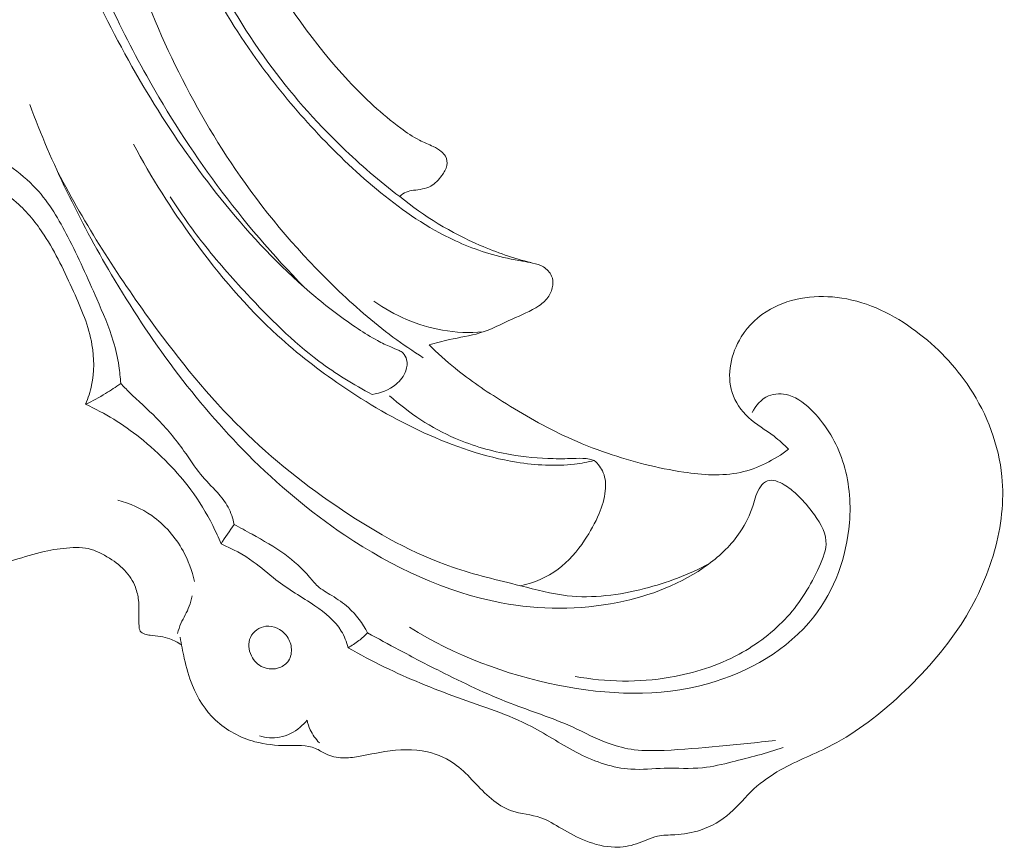
# Model space of a CAD drawing. Units: centimetres. Extents: x 789 to 1319, y -295 to 118.
# Drawn here: x 929 to 934, y -117 to -113 of the extents above; entities that cross this region are included whole.
import ezdxf

# ---------------------------------------------------------------- set-up
doc = ezdxf.new("R2010")
doc.units = ezdxf.units.CM
doc.header["$MEASUREMENT"] = 0
doc.layers.add('layer 1', color=7, linetype='Continuous')

msp = doc.modelspace()

# ---------------------------------------------------------------- linework, layer by layer
at = {"layer": 'layer 1', "color": 250, "lineweight": 20}
for points, knots in [([(933.51031, -100.92475), (933.41865, -100.97611), (933.32828, -101.03007), (933.2398, -101.08698), (933.2398, -101.08698), (933.03905, -101.21608), (932.84816, -101.36056), (932.66411, -101.5128), (932.66411, -101.5128), (932.42283, -101.71241), (932.19323, -101.92542), (931.97028, -102.14525), (931.97028, -102.14525), (931.70715, -102.4047), (931.45317, -102.67372), (931.21545, -102.95644), (931.21545, -102.95644), (930.80047, -103.44991), (930.4348, -103.985), (930.10276, -104.53927), (930.10276, -104.53927), (929.89276, -104.88964), (929.69627, -105.24757), (929.52359, -105.61667), (929.52359, -105.61667), (929.32758, -106.03577), (929.16223, -106.46912), (929.01312, -106.90816), (929.01312, -106.90816), (928.81141, -107.5024), (928.63936, -108.10698), (928.51991, -108.72156), (928.51991, -108.72156), (928.44639, -109.10021), (928.3928, -109.48261), (928.36355, -109.86869), (928.36355, -109.86869), (928.31751, -110.47656), (928.33173, -111.09331), (928.45319, -111.68858), (928.45319, -111.68858), (928.55059, -112.16574), (928.71685, -112.62916), (928.93474, -113.06575), (928.93474, -113.06575), (929.11212, -113.42143), (929.32373, -113.75929), (929.57709, -114.06388), (929.57709, -114.06388), (929.70974, -114.2234), (929.85394, -114.37387), (930.01291, -114.50666), (930.01291, -114.50666), (930.08207, -114.56438), (930.15402, -114.61887), (930.22904, -114.66853), (930.22904, -114.66853), (930.26158, -114.69008), (930.29456, -114.71072), (930.32888, -114.72919), (930.32888, -114.72919), (930.35083, -114.74106), (930.37321, -114.75202), (930.39616, -114.76148), (930.39616, -114.76148), (930.4103, -114.76736), (930.42455, -114.77264), (930.43847, -114.77939), (930.43847, -114.77939), (930.44588, -114.78299), (930.45325, -114.787), (930.4592, -114.79251), (930.4592, -114.79251), (930.46851, -114.80108), (930.47443, -114.8133), (930.47739, -114.82602), (930.47739, -114.82602), (930.48174, -114.8448), (930.47967, -114.86451), (930.47344, -114.88246), (930.47344, -114.88246), (930.46399, -114.90999), (930.44511, -114.9336), (930.42246, -114.95241), (930.42246, -114.95241), (930.38795, -114.9811), (930.34463, -114.99843), (930.30098, -115.0037)], [0, 0, 0, 0, 0.0434783, 0.0434783, 0.0434783, 0.0434783, 0.0869565, 0.0869565, 0.0869565, 0.0869565, 0.1304348, 0.1304348, 0.1304348, 0.1304348, 0.173913, 0.173913, 0.173913, 0.173913, 0.2173913, 0.2173913, 0.2173913, 0.2173913, 0.2608696, 0.2608696, 0.2608696, 0.2608696, 0.3043478, 0.3043478, 0.3043478, 0.3043478, 0.3478261, 0.3478261, 0.3478261, 0.3478261, 0.3913043, 0.3913043, 0.3913043, 0.3913043, 0.4347826, 0.4347826, 0.4347826, 0.4347826, 0.4782609, 0.4782609, 0.4782609, 0.4782609, 0.5217391, 0.5217391, 0.5217391, 0.5217391, 0.5652174, 0.5652174, 0.5652174, 0.5652174, 0.6086957, 0.6086957, 0.6086957, 0.6086957, 0.6521739, 0.6521739, 0.6521739, 0.6521739, 0.6956522, 0.6956522, 0.6956522, 0.6956522, 0.7391304, 0.7391304, 0.7391304, 0.7391304, 0.7826087, 0.7826087, 0.7826087, 0.7826087, 0.826087, 0.826087, 0.826087, 0.826087, 0.8695652, 0.8695652, 0.8695652, 0.8695652, 0.9130435, 0.9130435, 0.9130435, 0.9130435, 1, 1, 1, 1]), ([(931.5613, -102.99009), (931.14101, -103.49673), (930.75764, -104.03614), (930.42134, -104.60334), (930.42134, -104.60334), (929.94725, -105.40315), (929.56672, -106.25842), (929.27041, -107.14084), (929.27041, -107.14084), (929.06667, -107.74776), (928.90275, -108.36752), (928.80226, -108.99915), (928.80226, -108.99915), (928.69382, -109.68072), (928.65928, -110.37614), (928.7147, -111.06446), (928.7147, -111.06446), (928.75984, -111.62453), (928.86465, -112.17983), (929.04598, -112.71196), (929.04598, -112.71196), (929.18771, -113.12791), (929.37634, -113.52977), (929.62671, -113.88849), (929.62671, -113.88849), (929.7706, -114.09451), (929.93486, -114.28643), (930.11564, -114.4608), (930.11564, -114.4608), (930.20797, -114.54982), (930.30471, -114.63439), (930.40755, -114.71057), (930.40755, -114.71057), (930.45781, -114.74763), (930.50939, -114.78285), (930.5621, -114.81613)], [0, 0, 0, 0, 0.1, 0.1, 0.1, 0.1, 0.2, 0.2, 0.2, 0.2, 0.3, 0.3, 0.3, 0.3, 0.4, 0.4, 0.4, 0.4, 0.5, 0.5, 0.5, 0.5, 0.6, 0.6, 0.6, 0.6, 0.7, 0.7, 0.7, 0.7, 0.8, 0.8, 0.8, 0.8, 1, 1, 1, 1]), ([(931.16613, -103.21448), (930.85512, -103.59887), (930.567, -104.00294), (930.30635, -104.42381), (930.30635, -104.42381), (930.02057, -104.88516), (929.76788, -105.36688), (929.54543, -105.86225), (929.54543, -105.86225), (929.27758, -106.45886), (929.05363, -107.07514), (928.8763, -107.70464), (928.8763, -107.70464), (928.71648, -108.27216), (928.5944, -108.85037), (928.52127, -109.4355), (928.52127, -109.4355), (928.46538, -109.88253), (928.43797, -110.3336), (928.45357, -110.78344), (928.45357, -110.78344), (928.46501, -111.11208), (928.49928, -111.44012), (928.56197, -111.76312), (928.56197, -111.76312), (928.64139, -112.17165), (928.76613, -112.57213), (928.93572, -112.95115), (928.93572, -112.95115), (929.00068, -113.09647), (929.07232, -113.23872), (929.1499, -113.37762), (929.1499, -113.37762), (929.25813, -113.57108), (929.37803, -113.75808), (929.51, -113.93611), (929.51, -113.93611), (929.64628, -114.1198), (929.79546, -114.29397), (929.95513, -114.4571)], [0, 0, 0, 0, 0.0909091, 0.0909091, 0.0909091, 0.0909091, 0.1818182, 0.1818182, 0.1818182, 0.1818182, 0.2727273, 0.2727273, 0.2727273, 0.2727273, 0.3636364, 0.3636364, 0.3636364, 0.3636364, 0.4545455, 0.4545455, 0.4545455, 0.4545455, 0.5454545, 0.5454545, 0.5454545, 0.5454545, 0.6363636, 0.6363636, 0.6363636, 0.6363636, 0.7272727, 0.7272727, 0.7272727, 0.7272727, 0.8181818, 0.8181818, 0.8181818, 0.8181818, 1, 1, 1, 1]), ([(929.08386, -108.67083), (929.05546, -108.90984), (929.03503, -109.14948), (929.0165, -109.38948), (929.0165, -109.38948), (928.99443, -109.67329), (928.97499, -109.95776), (928.98293, -110.24202), (928.98293, -110.24202), (928.99095, -110.52951), (929.0272, -110.8168), (929.08783, -111.09787), (929.08783, -111.09787), (929.14006, -111.33946), (929.21022, -111.57639), (929.29038, -111.8102), (929.29038, -111.8102), (929.36516, -112.02805), (929.44859, -112.24324), (929.54912, -112.44973), (929.54912, -112.44973), (929.60334, -112.56099), (929.66252, -112.66983), (929.72543, -112.77664), (929.72543, -112.77664), (929.85692, -112.99971), (930.00479, -113.21457), (930.18115, -113.40318), (930.18115, -113.40318), (930.26292, -113.49074), (930.35083, -113.57269), (930.44733, -113.64438), (930.44733, -113.64438), (930.47784, -113.66709), (930.50927, -113.68876), (930.54314, -113.70557), (930.54314, -113.70557), (930.56608, -113.71706), (930.59017, -113.7263), (930.61324, -113.73773), (930.61324, -113.73773), (930.62778, -113.74482), (930.64197, -113.75285), (930.65454, -113.76327), (930.65454, -113.76327), (930.66285, -113.77019), (930.67052, -113.77826), (930.67571, -113.78786), (930.67571, -113.78786), (930.68338, -113.802), (930.68577, -113.81942), (930.68291, -113.83521), (930.68291, -113.83521), (930.67945, -113.85376), (930.66889, -113.86989), (930.65723, -113.88552), (930.65723, -113.88552), (930.64098, -113.90722), (930.6228, -113.92779), (930.60025, -113.94002), (930.60025, -113.94002), (930.57435, -113.95409), (930.54273, -113.9571), (930.51231, -113.9615), (930.51231, -113.9615), (930.49969, -113.96333), (930.48722, -113.96533), (930.47573, -113.97013), (930.47573, -113.97013), (930.46322, -113.97542), (930.45173, -113.98396), (930.44218, -113.99364)], [0, 0, 0, 0, 0.0526316, 0.0526316, 0.0526316, 0.0526316, 0.1052632, 0.1052632, 0.1052632, 0.1052632, 0.1578947, 0.1578947, 0.1578947, 0.1578947, 0.2105263, 0.2105263, 0.2105263, 0.2105263, 0.2631579, 0.2631579, 0.2631579, 0.2631579, 0.3157895, 0.3157895, 0.3157895, 0.3157895, 0.3684211, 0.3684211, 0.3684211, 0.3684211, 0.4210526, 0.4210526, 0.4210526, 0.4210526, 0.4736842, 0.4736842, 0.4736842, 0.4736842, 0.5263158, 0.5263158, 0.5263158, 0.5263158, 0.5789474, 0.5789474, 0.5789474, 0.5789474, 0.6315789, 0.6315789, 0.6315789, 0.6315789, 0.6842105, 0.6842105, 0.6842105, 0.6842105, 0.7368421, 0.7368421, 0.7368421, 0.7368421, 0.7894737, 0.7894737, 0.7894737, 0.7894737, 0.8421053, 0.8421053, 0.8421053, 0.8421053, 0.8947368, 0.8947368, 0.8947368, 0.8947368, 1, 1, 1, 1]), ([(930.44218, -113.99364), (930.33941, -113.91526), (930.24117, -113.83098), (930.14795, -113.7412), (930.14795, -113.7412), (930.00959, -113.60804), (929.88239, -113.46291), (929.76919, -113.30761), (929.76919, -113.30761), (929.64395, -113.13559), (929.53602, -112.9511), (929.44173, -112.76004), (929.44173, -112.76004), (929.32985, -112.53325), (929.23707, -112.29722), (929.16088, -112.05613), (929.16088, -112.05613), (929.1149, -111.91081), (929.07484, -111.76362), (929.04141, -111.61495)], [0, 0, 0, 0, 0.1666667, 0.1666667, 0.1666667, 0.1666667, 0.3333333, 0.3333333, 0.3333333, 0.3333333, 0.5, 0.5, 0.5, 0.5, 0.6666667, 0.6666667, 0.6666667, 0.6666667, 1, 1, 1, 1]), ([(929.03876, -111.74557), (929.07642, -111.91276), (929.12349, -112.0779), (929.17906, -112.24021), (929.17906, -112.24021), (929.24952, -112.4458), (929.33362, -112.64684), (929.43359, -112.83957), (929.43359, -112.83957), (929.51435, -112.99522), (929.6054, -113.14552), (929.70726, -113.28797), (929.70726, -113.28797), (929.78876, -113.40188), (929.87727, -113.51071), (929.971, -113.61464), (929.971, -113.61464), (930.06836, -113.72259), (930.17134, -113.82516), (930.28134, -113.9203), (930.28134, -113.9203), (930.39392, -114.01767), (930.51379, -114.10719), (930.64456, -114.17793), (930.64456, -114.17793), (930.73057, -114.2244), (930.82122, -114.26268), (930.91513, -114.28926), (930.91513, -114.28926), (930.96591, -114.3036), (931.01776, -114.31449), (931.06983, -114.32333), (931.06983, -114.32333), (931.08679, -114.3262), (931.10391, -114.32892), (931.12088, -114.33264), (931.12088, -114.33264), (931.13991, -114.33681), (931.15874, -114.3424), (931.17578, -114.35255), (931.17578, -114.35255), (931.19393, -114.36344), (931.21, -114.37963), (931.21797, -114.39901), (931.21797, -114.39901), (931.22385, -114.41334), (931.22538, -114.42937), (931.22385, -114.44501), (931.22385, -114.44501), (931.22185, -114.46539), (931.21468, -114.48502), (931.20362, -114.50193), (931.20362, -114.50193), (931.19073, -114.52147), (931.17243, -114.53719), (931.15306, -114.5506), (931.15306, -114.5506), (931.11077, -114.57983), (931.06303, -114.59787), (931.01643, -114.61888), (931.01643, -114.61888), (930.96173, -114.64362), (930.90851, -114.67242), (930.8518, -114.68991), (930.8518, -114.68991), (930.80119, -114.70561), (930.74785, -114.71229), (930.69574, -114.7237), (930.69574, -114.7237), (930.66068, -114.7314), (930.62612, -114.74121), (930.5916, -114.75092)], [0, 0, 0, 0, 0.0526316, 0.0526316, 0.0526316, 0.0526316, 0.1052632, 0.1052632, 0.1052632, 0.1052632, 0.1578947, 0.1578947, 0.1578947, 0.1578947, 0.2105263, 0.2105263, 0.2105263, 0.2105263, 0.2631579, 0.2631579, 0.2631579, 0.2631579, 0.3157895, 0.3157895, 0.3157895, 0.3157895, 0.3684211, 0.3684211, 0.3684211, 0.3684211, 0.4210526, 0.4210526, 0.4210526, 0.4210526, 0.4736842, 0.4736842, 0.4736842, 0.4736842, 0.5263158, 0.5263158, 0.5263158, 0.5263158, 0.5789474, 0.5789474, 0.5789474, 0.5789474, 0.6315789, 0.6315789, 0.6315789, 0.6315789, 0.6842105, 0.6842105, 0.6842105, 0.6842105, 0.7368421, 0.7368421, 0.7368421, 0.7368421, 0.7894737, 0.7894737, 0.7894737, 0.7894737, 0.8421053, 0.8421053, 0.8421053, 0.8421053, 0.8947368, 0.8947368, 0.8947368, 0.8947368, 1, 1, 1, 1]), ([(931.33803, -116.44334), (931.49666, -116.47343), (931.66214, -116.47523), (931.82256, -116.44807), (931.82256, -116.44807), (931.94554, -116.4273), (932.06553, -116.38953), (932.17546, -116.33001), (932.17546, -116.33001), (932.26724, -116.28031), (932.35206, -116.21543), (932.42132, -116.13903), (932.42132, -116.13903), (932.48844, -116.06494), (932.54089, -115.98007), (932.58419, -115.88478), (932.58419, -115.88478), (932.60404, -115.84127), (932.62191, -115.79563), (932.61916, -115.75153), (932.61916, -115.75153), (932.6159, -115.69817), (932.58224, -115.6471), (932.54721, -115.60149), (932.54721, -115.60149), (932.52239, -115.56915), (932.49695, -115.53968), (932.46902, -115.51344), (932.46902, -115.51344), (932.45012, -115.49567), (932.43022, -115.47944), (932.40589, -115.4651), (932.40589, -115.4651), (932.37892, -115.44924), (932.34649, -115.43573), (932.32003, -115.44555), (932.32003, -115.44555), (932.30603, -115.45082), (932.29372, -115.46246), (932.28415, -115.47534), (932.28415, -115.47534), (932.26363, -115.50336), (932.25655, -115.53689), (932.24646, -115.5693), (932.24646, -115.5693), (932.23134, -115.61787), (932.20925, -115.66397), (932.18113, -115.70591), (932.18113, -115.70591), (932.13793, -115.77042), (932.08046, -115.82506), (932.01755, -115.87139), (932.01755, -115.87139), (931.88203, -115.97123), (931.72144, -116.03277), (931.5563, -116.06576), (931.5563, -116.06576), (931.35959, -116.10507), (931.15653, -116.10395), (930.9609, -116.06752), (930.9609, -116.06752), (930.67452, -116.0141), (930.40418, -115.88515), (930.16129, -115.72212), (930.16129, -115.72212), (929.98245, -115.60211), (929.81854, -115.46364), (929.6676, -115.31206), (929.6676, -115.31206), (929.39631, -115.03975), (929.16672, -114.7251), (928.97022, -114.39252), (928.97022, -114.39252), (928.80614, -114.11492), (928.66516, -113.82477), (928.5521, -113.52375)], [0, 0, 0, 0, 0.05, 0.05, 0.05, 0.05, 0.1, 0.1, 0.1, 0.1, 0.15, 0.15, 0.15, 0.15, 0.2, 0.2, 0.2, 0.2, 0.25, 0.25, 0.25, 0.25, 0.3, 0.3, 0.3, 0.3, 0.35, 0.35, 0.35, 0.35, 0.4, 0.4, 0.4, 0.4, 0.45, 0.45, 0.45, 0.45, 0.5, 0.5, 0.5, 0.5, 0.55, 0.55, 0.55, 0.55, 0.6, 0.6, 0.6, 0.6, 0.65, 0.65, 0.65, 0.65, 0.7, 0.7, 0.7, 0.7, 0.75, 0.75, 0.75, 0.75, 0.8, 0.8, 0.8, 0.8, 0.85, 0.85, 0.85, 0.85, 0.9, 0.9, 0.9, 0.9, 1, 1, 1, 1]), ([(931.43581, -115.34149), (931.40255, -115.34921), (931.36891, -115.35541), (931.33498, -115.35948), (931.33498, -115.35948), (931.23689, -115.37123), (931.137, -115.36537), (931.03919, -115.3496), (931.03919, -115.3496), (930.87478, -115.32303), (930.71639, -115.2684), (930.56558, -115.19909), (930.56558, -115.19909), (930.41738, -115.13107), (930.27658, -115.04883), (930.14198, -114.95706), (930.14198, -114.95706), (930.02867, -114.87978), (929.91979, -114.79572), (929.81859, -114.7033), (929.81859, -114.7033), (929.65947, -114.55797), (929.51932, -114.39194), (929.39177, -114.21725), (929.39177, -114.21725), (929.27726, -114.06029), (929.1728, -113.89639), (929.08187, -113.72503)], [0, 0, 0, 0, 0.125, 0.125, 0.125, 0.125, 0.25, 0.25, 0.25, 0.25, 0.375, 0.375, 0.375, 0.375, 0.5, 0.5, 0.5, 0.5, 0.625, 0.625, 0.625, 0.625, 0.75, 0.75, 0.75, 0.75, 1, 1, 1, 1]), ([(928.45017, -113.83716), (928.49916, -113.8713), (928.54559, -113.91005), (928.58593, -113.954), (928.58593, -113.954), (928.65221, -114.02611), (928.70236, -114.11209), (928.74765, -114.19968), (928.74765, -114.19968), (928.80133, -114.3035), (928.84804, -114.40942), (928.89482, -114.51601), (928.89482, -114.51601), (928.92592, -114.58694), (928.95701, -114.65817), (928.9792, -114.73241), (928.9792, -114.73241), (928.99154, -114.77366), (929.00106, -114.8159), (929.00765, -114.85855), (929.00765, -114.85855), (929.01215, -114.88815), (929.01527, -114.918), (929.01688, -114.94792)], [0, 0, 0, 0, 0.1428571, 0.1428571, 0.1428571, 0.1428571, 0.2857143, 0.2857143, 0.2857143, 0.2857143, 0.4285714, 0.4285714, 0.4285714, 0.4285714, 0.5714286, 0.5714286, 0.5714286, 0.5714286, 0.7142857, 0.7142857, 0.7142857, 0.7142857, 1, 1, 1, 1]), ([(932.02047, -115.86927), (931.91705, -115.92448), (931.80675, -115.96573), (931.69231, -115.99511), (931.69231, -115.99511), (931.56304, -116.02826), (931.42839, -116.04631), (931.29779, -116.03152), (931.29779, -116.03152), (931.21731, -116.0225), (931.13845, -116.00106), (931.05932, -115.98092), (931.05932, -115.98092), (930.94235, -115.95123), (930.82489, -115.92457), (930.71157, -115.88589), (930.71157, -115.88589), (930.51268, -115.81796), (930.32629, -115.71286), (930.14978, -115.59489), (930.14978, -115.59489), (929.9655, -115.4717), (929.79197, -115.33446), (929.63501, -115.18012), (929.63501, -115.18012), (929.46662, -115.01462), (929.31739, -114.82933), (929.17762, -114.63753), (929.17762, -114.63753), (928.99917, -114.39268), (928.83629, -114.13718), (928.69612, -113.8693)], [0, 0, 0, 0, 0.1111111, 0.1111111, 0.1111111, 0.1111111, 0.2222222, 0.2222222, 0.2222222, 0.2222222, 0.3333333, 0.3333333, 0.3333333, 0.3333333, 0.4444444, 0.4444444, 0.4444444, 0.4444444, 0.5555556, 0.5555556, 0.5555556, 0.5555556, 0.6666667, 0.6666667, 0.6666667, 0.6666667, 0.7777778, 0.7777778, 0.7777778, 0.7777778, 1, 1, 1, 1]), ([(928.83771, -115.05387), (928.851, -115.02232), (928.86141, -114.9896), (928.86841, -114.95604), (928.86841, -114.95604), (928.88231, -114.88857), (928.88196, -114.81785), (928.87041, -114.75001), (928.87041, -114.75001), (928.85418, -114.65537), (928.81589, -114.56643), (928.77633, -114.47862), (928.77633, -114.47862), (928.73159, -114.37918), (928.68518, -114.28137), (928.62595, -114.19053), (928.62595, -114.19053), (928.58605, -114.12926), (928.5403, -114.07114), (928.48471, -114.02314), (928.48471, -114.02314), (928.44468, -113.98869), (928.39952, -113.95948), (928.34999, -113.94177), (928.34999, -113.94177), (928.31324, -113.92869), (928.27423, -113.92202), (928.23537, -113.92042)], [0, 0, 0, 0, 0.125, 0.125, 0.125, 0.125, 0.25, 0.25, 0.25, 0.25, 0.375, 0.375, 0.375, 0.375, 0.5, 0.5, 0.5, 0.5, 0.625, 0.625, 0.625, 0.625, 0.75, 0.75, 0.75, 0.75, 1, 1, 1, 1]), ([(930.30098, -115.0037), (930.20663, -114.95381), (930.11499, -114.89779), (930.02949, -114.8338), (930.02949, -114.8338), (929.89521, -114.7334), (929.77609, -114.61365), (929.66164, -114.49052), (929.66164, -114.49052), (929.58394, -114.40693), (929.50832, -114.32175), (929.43807, -114.23216), (929.43807, -114.23216), (929.37838, -114.15609), (929.32247, -114.07672), (929.26982, -113.99547)], [0, 0, 0, 0, 0.2, 0.2, 0.2, 0.2, 0.4, 0.4, 0.4, 0.4, 0.6, 0.6, 0.6, 0.6, 1, 1, 1, 1]), ([(931.11268, -114.33088), (931.02379, -114.3083), (930.93658, -114.27887), (930.85217, -114.24247), (930.85217, -114.24247), (930.70505, -114.17901), (930.56649, -114.09419), (930.44218, -113.99364)], [0, 0, 0, 0, 0.3333333, 0.3333333, 0.3333333, 0.3333333, 1, 1, 1, 1]), ([(932.4282, -115.28397), (932.40422, -115.2609), (932.38011, -115.23789), (932.3539, -115.21741), (932.3539, -115.21741), (932.31108, -115.18416), (932.26287, -115.15799), (932.22274, -115.12094), (932.22274, -115.12094), (932.18551, -115.08645), (932.15516, -115.04258), (932.13965, -114.99407), (932.13965, -114.99407), (932.11037, -114.90239), (932.13397, -114.79436), (932.18602, -114.7103), (932.18602, -114.7103), (932.22329, -114.64999), (932.27515, -114.60213), (932.33493, -114.56829), (932.33493, -114.56829), (932.44255, -114.50749), (932.57597, -114.49251), (932.69984, -114.51163), (932.69984, -114.51163), (932.83863, -114.53309), (932.96557, -114.59718), (933.07727, -114.67994), (933.07727, -114.67994), (933.18574, -114.76022), (933.27989, -114.85813), (933.35392, -114.97119), (933.35392, -114.97119), (933.44236, -115.10612), (933.50207, -115.26272), (933.51756, -115.42298), (933.51756, -115.42298), (933.52985, -115.54985), (933.51441, -115.67903), (933.47996, -115.80224), (933.47996, -115.80224), (933.4428, -115.93564), (933.38347, -116.0621), (933.30884, -116.17778), (933.30884, -116.17778), (933.2234, -116.30993), (933.11787, -116.42813), (933.00207, -116.53602), (933.00207, -116.53602), (932.89526, -116.63551), (932.77958, -116.72638), (932.65148, -116.79324), (932.65148, -116.79324), (932.56487, -116.83847), (932.47261, -116.87275), (932.38701, -116.92102), (932.38701, -116.92102), (932.33833, -116.94852), (932.29184, -116.98046), (932.25109, -117.01847), (932.25109, -117.01847), (932.20884, -117.05795), (932.17268, -117.10374), (932.12884, -117.14178), (932.12884, -117.14178), (932.08506, -117.17963), (932.03373, -117.20967), (931.97905, -117.22801), (931.97905, -117.22801), (931.93634, -117.24226), (931.89174, -117.24952), (931.84654, -117.25208), (931.84654, -117.25208), (931.81671, -117.25372), (931.78663, -117.25345), (931.75807, -117.25972), (931.75807, -117.25972), (931.72155, -117.26762), (931.6875, -117.28615), (931.6514, -117.29837), (931.6514, -117.29837), (931.61557, -117.31047), (931.57782, -117.31622), (931.54032, -117.31554), (931.54032, -117.31554), (931.48947, -117.31462), (931.43911, -117.30173), (931.39186, -117.28305), (931.39186, -117.28305), (931.3487, -117.26599), (931.30807, -117.24411), (931.26804, -117.22032), (931.26804, -117.22032), (931.23359, -117.19988), (931.19958, -117.178), (931.16226, -117.16503), (931.16226, -117.16503), (931.11415, -117.14838), (931.06052, -117.14632), (931.01279, -117.12981), (931.01279, -117.12981), (930.93774, -117.10382), (930.87758, -117.04197), (930.82112, -116.98223), (930.82112, -116.98223), (930.79257, -116.95192), (930.76495, -116.92228), (930.73257, -116.8977), (930.73257, -116.8977), (930.68924, -116.86469), (930.63732, -116.84076), (930.58362, -116.82855), (930.58362, -116.82855), (930.51243, -116.8123), (930.43787, -116.81636), (930.36587, -116.82764), (930.36587, -116.82764), (930.32083, -116.83463), (930.27678, -116.84444), (930.23201, -116.85217), (930.23201, -116.85217), (930.20503, -116.85678), (930.17769, -116.86062), (930.15036, -116.85956), (930.15036, -116.85956), (930.12078, -116.85852), (930.0911, -116.85169), (930.06422, -116.83874), (930.06422, -116.83874), (930.04628, -116.83018), (930.02967, -116.8189), (930.01179, -116.81132), (930.01179, -116.81132), (929.96722, -116.79257), (929.91532, -116.7968), (929.86502, -116.79672), (929.86502, -116.79672), (929.80918, -116.79661), (929.75522, -116.79113), (929.7026, -116.77686), (929.7026, -116.77686), (929.62866, -116.75682), (929.55718, -116.71946), (929.50097, -116.66654), (929.50097, -116.66654), (929.44898, -116.61774), (929.40994, -116.5556), (929.3832, -116.4896), (929.3832, -116.4896), (929.36503, -116.4448), (929.35258, -116.39839), (929.34179, -116.35152), (929.34179, -116.35152), (929.33358, -116.31584), (929.32632, -116.27988), (929.32093, -116.24376)], [0, 0, 0, 0, 0.025, 0.025, 0.025, 0.025, 0.05, 0.05, 0.05, 0.05, 0.075, 0.075, 0.075, 0.075, 0.1, 0.1, 0.1, 0.1, 0.125, 0.125, 0.125, 0.125, 0.15, 0.15, 0.15, 0.15, 0.175, 0.175, 0.175, 0.175, 0.2, 0.2, 0.2, 0.2, 0.225, 0.225, 0.225, 0.225, 0.25, 0.25, 0.25, 0.25, 0.275, 0.275, 0.275, 0.275, 0.3, 0.3, 0.3, 0.3, 0.325, 0.325, 0.325, 0.325, 0.35, 0.35, 0.35, 0.35, 0.375, 0.375, 0.375, 0.375, 0.4, 0.4, 0.4, 0.4, 0.425, 0.425, 0.425, 0.425, 0.45, 0.45, 0.45, 0.45, 0.475, 0.475, 0.475, 0.475, 0.5, 0.5, 0.5, 0.5, 0.525, 0.525, 0.525, 0.525, 0.55, 0.55, 0.55, 0.55, 0.575, 0.575, 0.575, 0.575, 0.6, 0.6, 0.6, 0.6, 0.625, 0.625, 0.625, 0.625, 0.65, 0.65, 0.65, 0.65, 0.675, 0.675, 0.675, 0.675, 0.7, 0.7, 0.7, 0.7, 0.725, 0.725, 0.725, 0.725, 0.75, 0.75, 0.75, 0.75, 0.775, 0.775, 0.775, 0.775, 0.8, 0.8, 0.8, 0.8, 0.825, 0.825, 0.825, 0.825, 0.85, 0.85, 0.85, 0.85, 0.875, 0.875, 0.875, 0.875, 0.9, 0.9, 0.9, 0.9, 0.925, 0.925, 0.925, 0.925, 0.95, 0.95, 0.95, 0.95, 1, 1, 1, 1]), ([(930.86779, -114.68475), (930.79864, -114.69005), (930.72873, -114.68762), (930.66009, -114.67573), (930.66009, -114.67573), (930.53472, -114.65402), (930.41387, -114.60083), (930.31035, -114.52792)], [0, 0, 0, 0, 0.3333333, 0.3333333, 0.3333333, 0.3333333, 1, 1, 1, 1]), ([(930.5916, -114.75092), (930.63417, -114.7926), (930.6784, -114.83267), (930.72475, -114.87021), (930.72475, -114.87021), (930.80145, -114.93232), (930.88367, -114.98731), (930.96742, -115.03988), (930.96742, -115.03988), (931.07454, -115.10708), (931.18415, -115.17019), (931.29888, -115.22261), (931.29888, -115.22261), (931.36546, -115.25304), (931.4338, -115.27985), (931.50303, -115.30368), (931.50303, -115.30368), (931.62942, -115.3471), (931.75858, -115.38045), (931.89226, -115.40043), (931.89226, -115.40043), (931.9888, -115.41476), (932.08768, -115.42218), (932.18204, -115.40179), (932.18204, -115.40179), (932.27067, -115.38248), (932.35536, -115.33867), (932.4282, -115.28397)], [0, 0, 0, 0, 0.125, 0.125, 0.125, 0.125, 0.25, 0.25, 0.25, 0.25, 0.375, 0.375, 0.375, 0.375, 0.5, 0.5, 0.5, 0.5, 0.625, 0.625, 0.625, 0.625, 0.75, 0.75, 0.75, 0.75, 1, 1, 1, 1]), ([(928.83771, -115.05387), (928.87275, -115.03731), (928.90683, -115.01901), (928.93995, -114.99897), (928.93995, -114.99897), (928.96623, -114.98301), (928.99195, -114.96598), (929.01688, -114.94792)], [0, 0, 0, 0, 0.3333333, 0.3333333, 0.3333333, 0.3333333, 1, 1, 1, 1]), ([(929.01688, -114.94792), (929.03142, -114.96279), (929.04589, -114.97754), (929.06066, -114.99208), (929.06066, -114.99208), (929.10611, -115.03664), (929.15415, -115.07854), (929.19894, -115.12372), (929.19894, -115.12372), (929.25063, -115.17592), (929.29789, -115.23257), (929.34029, -115.29286), (929.34029, -115.29286), (929.36834, -115.33257), (929.39418, -115.37393), (929.42493, -115.41124), (929.42493, -115.41124), (929.45183, -115.4437), (929.48231, -115.47312), (929.51069, -115.50475), (929.51069, -115.50475), (929.53128, -115.52774), (929.5507, -115.55189), (929.56522, -115.57892), (929.56522, -115.57892), (929.5801, -115.6064), (929.58991, -115.63691), (929.5957, -115.66763)], [0, 0, 0, 0, 0.125, 0.125, 0.125, 0.125, 0.25, 0.25, 0.25, 0.25, 0.375, 0.375, 0.375, 0.375, 0.5, 0.5, 0.5, 0.5, 0.625, 0.625, 0.625, 0.625, 0.75, 0.75, 0.75, 0.75, 1, 1, 1, 1]), ([(930.49247, -116.19289), (930.72299, -116.33578), (930.98142, -116.4344), (931.25035, -116.48828), (931.25035, -116.48828), (931.50291, -116.53887), (931.76465, -116.55), (932.01458, -116.48071), (932.01458, -116.48071), (932.22352, -116.42279), (932.4241, -116.30856), (932.55658, -116.13892), (932.55658, -116.13892), (932.66263, -116.00321), (932.72499, -115.83201), (932.73895, -115.65877), (932.73895, -115.65877), (932.74747, -115.55144), (932.7375, -115.44335), (932.70399, -115.34295), (932.70399, -115.34295), (932.67323, -115.2504), (932.62253, -115.16444), (932.55401, -115.09234), (932.55401, -115.09234), (932.51839, -115.05494), (932.47799, -115.0212), (932.42871, -115.00742), (932.42871, -115.00742), (932.39488, -114.99798), (932.35685, -114.99786), (932.32485, -115.01171), (932.32485, -115.01171), (932.28851, -115.02746), (932.25981, -115.06119), (932.24206, -115.09642)], [0, 0, 0, 0, 0.1, 0.1, 0.1, 0.1, 0.2, 0.2, 0.2, 0.2, 0.3, 0.3, 0.3, 0.3, 0.4, 0.4, 0.4, 0.4, 0.5, 0.5, 0.5, 0.5, 0.6, 0.6, 0.6, 0.6, 0.7, 0.7, 0.7, 0.7, 0.8, 0.8, 0.8, 0.8, 1, 1, 1, 1]), ([(929.52946, -115.76669), (929.51661, -115.73516), (929.50248, -115.70422), (929.48732, -115.67376), (929.48732, -115.67376), (929.45511, -115.60957), (929.41776, -115.54775), (929.37486, -115.49026), (929.37486, -115.49026), (929.34011, -115.44358), (929.30157, -115.39966), (929.2611, -115.35779), (929.2611, -115.35779), (929.21509, -115.31014), (929.16649, -115.26515), (929.11466, -115.22398), (929.11466, -115.22398), (929.02969, -115.15656), (928.93596, -115.09955), (928.83771, -115.05387)], [0, 0, 0, 0, 0.1666667, 0.1666667, 0.1666667, 0.1666667, 0.3333333, 0.3333333, 0.3333333, 0.3333333, 0.5, 0.5, 0.5, 0.5, 0.6666667, 0.6666667, 0.6666667, 0.6666667, 1, 1, 1, 1]), ([(931.43581, -115.34149), (931.42759, -115.33834), (931.4192, -115.33565), (931.41063, -115.33376), (931.41063, -115.33376), (931.3887, -115.32904), (931.36593, -115.32978), (931.34328, -115.33045), (931.34328, -115.33045), (931.30391, -115.33165), (931.26513, -115.33243), (931.22617, -115.33164), (931.22617, -115.33164), (931.15278, -115.33026), (931.07907, -115.32343), (931.00637, -115.31068), (931.00637, -115.31068), (930.91042, -115.2939), (930.81633, -115.26693), (930.72686, -115.22835), (930.72686, -115.22835), (930.60377, -115.17517), (930.48951, -115.09988), (930.39014, -115.01029)], [0, 0, 0, 0, 0.1428571, 0.1428571, 0.1428571, 0.1428571, 0.2857143, 0.2857143, 0.2857143, 0.2857143, 0.4285714, 0.4285714, 0.4285714, 0.4285714, 0.5714286, 0.5714286, 0.5714286, 0.5714286, 0.7142857, 0.7142857, 0.7142857, 0.7142857, 1, 1, 1, 1]), ([(931.05932, -115.98092), (931.12749, -115.96586), (931.19501, -115.9382), (931.25119, -115.89652), (931.25119, -115.89652), (931.30484, -115.85678), (931.34821, -115.80417), (931.3859, -115.7485), (931.3859, -115.7485), (931.41505, -115.70523), (931.44071, -115.66014), (931.46055, -115.61235), (931.46055, -115.61235), (931.47596, -115.57508), (931.48781, -115.53618), (931.49182, -115.49543), (931.49182, -115.49543), (931.49484, -115.46424), (931.49338, -115.43192), (931.48173, -115.4035), (931.48173, -115.4035), (931.47192, -115.3796), (931.45512, -115.35845), (931.43581, -115.34149)], [0, 0, 0, 0, 0.1428571, 0.1428571, 0.1428571, 0.1428571, 0.2857143, 0.2857143, 0.2857143, 0.2857143, 0.4285714, 0.4285714, 0.4285714, 0.4285714, 0.5714286, 0.5714286, 0.5714286, 0.5714286, 0.7142857, 0.7142857, 0.7142857, 0.7142857, 1, 1, 1, 1]), ([(929.39359, -115.95811), (929.38158, -115.90418), (929.36212, -115.85165), (929.33529, -115.80289), (929.33529, -115.80289), (929.29622, -115.73189), (929.24154, -115.66877), (929.17517, -115.62253), (929.17517, -115.62253), (929.12282, -115.58596), (929.06312, -115.56), (929.00156, -115.54424)], [0, 0, 0, 0, 0.25, 0.25, 0.25, 0.25, 0.5, 0.5, 0.5, 0.5, 1, 1, 1, 1]), ([(928.18876, -115.65816), (928.20819, -115.69927), (928.23282, -115.73783), (928.25879, -115.77539), (928.25879, -115.77539), (928.27126, -115.79355), (928.28411, -115.81154), (928.30051, -115.82657), (928.30051, -115.82657), (928.31651, -115.84124), (928.33586, -115.85321), (928.35616, -115.85913), (928.35616, -115.85913), (928.39919, -115.87166), (928.44669, -115.85716), (928.49192, -115.84331), (928.49192, -115.84331), (928.54421, -115.82738), (928.59343, -115.81224), (928.64449, -115.80194), (928.64449, -115.80194), (928.68657, -115.79343), (928.7299, -115.78815), (928.77354, -115.78608), (928.77354, -115.78608), (928.79493, -115.78505), (928.81645, -115.78481), (928.83719, -115.78812), (928.83719, -115.78812), (928.87591, -115.79415), (928.91239, -115.81225), (928.94684, -115.83269), (928.94684, -115.83269), (928.97973, -115.85213), (929.01079, -115.87366), (929.03668, -115.90106), (929.03668, -115.90106), (929.06038, -115.92605), (929.07967, -115.95602), (929.0922, -115.98839), (929.0922, -115.98839), (929.10042, -116.00967), (929.10572, -116.03222), (929.10807, -116.05495), (929.10807, -116.05495), (929.11117, -116.08372), (929.1095, -116.11296), (929.10948, -116.14153), (929.10948, -116.14153), (929.10935, -116.15598), (929.10973, -116.1702), (929.11062, -116.18536), (929.11062, -116.18536), (929.11116, -116.19484), (929.11201, -116.20464), (929.11683, -116.21208), (929.11683, -116.21208), (929.12176, -116.21977), (929.13096, -116.22488), (929.14025, -116.22801), (929.14025, -116.22801), (929.14898, -116.23092), (929.15783, -116.23207), (929.16672, -116.23312), (929.16672, -116.23312), (929.18403, -116.23505), (929.2016, -116.23655), (929.21891, -116.23934), (929.21891, -116.23934), (929.23562, -116.24201), (929.25207, -116.24597), (929.26799, -116.25166), (929.26799, -116.25166), (929.28916, -116.25929), (929.30924, -116.27014), (929.32757, -116.28312)], [0, 0, 0, 0, 0.05, 0.05, 0.05, 0.05, 0.1, 0.1, 0.1, 0.1, 0.15, 0.15, 0.15, 0.15, 0.2, 0.2, 0.2, 0.2, 0.25, 0.25, 0.25, 0.25, 0.3, 0.3, 0.3, 0.3, 0.35, 0.35, 0.35, 0.35, 0.4, 0.4, 0.4, 0.4, 0.45, 0.45, 0.45, 0.45, 0.5, 0.5, 0.5, 0.5, 0.55, 0.55, 0.55, 0.55, 0.6, 0.6, 0.6, 0.6, 0.65, 0.65, 0.65, 0.65, 0.7, 0.7, 0.7, 0.7, 0.75, 0.75, 0.75, 0.75, 0.8, 0.8, 0.8, 0.8, 0.85, 0.85, 0.85, 0.85, 0.9, 0.9, 0.9, 0.9, 1, 1, 1, 1]), ([(929.5957, -115.66763), (929.62671, -115.68381), (929.65722, -115.70077), (929.68788, -115.71789), (929.68788, -115.71789), (929.74483, -115.74954), (929.80206, -115.7813), (929.85458, -115.81974), (929.85458, -115.81974), (929.90101, -115.85358), (929.94373, -115.89255), (929.98142, -115.93648), (929.98142, -115.93648), (929.99501, -115.95218), (930.00792, -115.96858), (930.02309, -115.98231), (930.02309, -115.98231), (930.04441, -116.00162), (930.07021, -116.01576), (930.09521, -116.03089), (930.09521, -116.03089), (930.12523, -116.04916), (930.15403, -116.069), (930.1799, -116.09245), (930.1799, -116.09245), (930.2199, -116.1287), (930.253, -116.17349), (930.27812, -116.2214)], [0, 0, 0, 0, 0.125, 0.125, 0.125, 0.125, 0.25, 0.25, 0.25, 0.25, 0.375, 0.375, 0.375, 0.375, 0.5, 0.5, 0.5, 0.5, 0.625, 0.625, 0.625, 0.625, 0.75, 0.75, 0.75, 0.75, 1, 1, 1, 1]), ([(930.17801, -116.29703), (930.17032, -116.26741), (930.15933, -116.23807), (930.14364, -116.21189), (930.14364, -116.21189), (930.11199, -116.15889), (930.06131, -116.11922), (930.00933, -116.08364), (930.00933, -116.08364), (929.94207, -116.0375), (929.87258, -115.99853), (929.80927, -115.9498), (929.80927, -115.9498), (929.77061, -115.92002), (929.73419, -115.88648), (929.69439, -115.85776), (929.69439, -115.85776), (929.64353, -115.82089), (929.58704, -115.79175), (929.52946, -115.76669)], [0, 0, 0, 0, 0.1666667, 0.1666667, 0.1666667, 0.1666667, 0.3333333, 0.3333333, 0.3333333, 0.3333333, 0.5, 0.5, 0.5, 0.5, 0.6666667, 0.6666667, 0.6666667, 0.6666667, 1, 1, 1, 1]), ([(929.30626, -116.22435), (929.31189, -116.20714), (929.31771, -116.18999), (929.32494, -116.17337), (929.32494, -116.17337), (929.33794, -116.14374), (929.3556, -116.11594), (929.36691, -116.08569), (929.36691, -116.08569), (929.37344, -116.06806), (929.37791, -116.04966), (929.38162, -116.03131)], [0, 0, 0, 0, 0.25, 0.25, 0.25, 0.25, 0.5, 0.5, 0.5, 0.5, 1, 1, 1, 1]), ([(929.87407, -116.36326), (929.86334, -116.37955), (929.84636, -116.39171), (929.82768, -116.39865), (929.82768, -116.39865), (929.80074, -116.40862), (929.77002, -116.40779), (929.74412, -116.39681), (929.74412, -116.39681), (929.71822, -116.38583), (929.69706, -116.36466), (929.68429, -116.33839), (929.68429, -116.33839), (929.66988, -116.30905), (929.66612, -116.27343), (929.67942, -116.24444), (929.67942, -116.24444), (929.69323, -116.21437), (929.7256, -116.19149), (929.75895, -116.18753), (929.75895, -116.18753), (929.79745, -116.18291), (929.83739, -116.20347), (929.86191, -116.23345), (929.86191, -116.23345), (929.87671, -116.25163), (929.8859, -116.27317), (929.88843, -116.29628), (929.88843, -116.29628), (929.89096, -116.3194), (929.88669, -116.34416), (929.87407, -116.36326)], [0, 0, 0, 0, 0.1111111, 0.1111111, 0.1111111, 0.1111111, 0.2222222, 0.2222222, 0.2222222, 0.2222222, 0.3333333, 0.3333333, 0.3333333, 0.3333333, 0.4444444, 0.4444444, 0.4444444, 0.4444444, 0.5555556, 0.5555556, 0.5555556, 0.5555556, 0.6666667, 0.6666667, 0.6666667, 0.6666667, 0.7777778, 0.7777778, 0.7777778, 0.7777778, 1, 1, 1, 1]), ([(930.27812, -116.2214), (930.26414, -116.23552), (930.24921, -116.24876), (930.2334, -116.26093), (930.2334, -116.26093), (930.21584, -116.27436), (930.19728, -116.28647), (930.17801, -116.29703)], [0, 0, 0, 0, 0.3333333, 0.3333333, 0.3333333, 0.3333333, 1, 1, 1, 1]), ([(932.36202, -116.77057), (932.26592, -116.78157), (932.16962, -116.79079), (932.07339, -116.79982), (932.07339, -116.79982), (931.98001, -116.80863), (931.88667, -116.81734), (931.79266, -116.82122), (931.79266, -116.82122), (931.74175, -116.82337), (931.69072, -116.82409), (931.64027, -116.81777), (931.64027, -116.81777), (931.59644, -116.8123), (931.5532, -116.8015), (931.51158, -116.78662), (931.51158, -116.78662), (931.44679, -116.76347), (931.38625, -116.73027), (931.32366, -116.70175), (931.32366, -116.70175), (931.22033, -116.65483), (931.11153, -116.62092), (931.0056, -116.57986), (931.0056, -116.57986), (930.88388, -116.53274), (930.76596, -116.47625), (930.64929, -116.41756), (930.64929, -116.41756), (930.57849, -116.38184), (930.50819, -116.34535), (930.43826, -116.30814), (930.43826, -116.30814), (930.38462, -116.27963), (930.33122, -116.25078), (930.27812, -116.2214)], [0, 0, 0, 0, 0.1, 0.1, 0.1, 0.1, 0.2, 0.2, 0.2, 0.2, 0.3, 0.3, 0.3, 0.3, 0.4, 0.4, 0.4, 0.4, 0.5, 0.5, 0.5, 0.5, 0.6, 0.6, 0.6, 0.6, 0.7, 0.7, 0.7, 0.7, 0.8, 0.8, 0.8, 0.8, 1, 1, 1, 1]), ([(932.40113, -116.80692), (932.3152, -116.83565), (932.22769, -116.85826), (932.13948, -116.88018), (932.13948, -116.88018), (932.08972, -116.89246), (932.03967, -116.90463), (931.98907, -116.90967), (931.98907, -116.90967), (931.92437, -116.9162), (931.85867, -116.91105), (931.79309, -116.91277), (931.79309, -116.91277), (931.73606, -116.91415), (931.67905, -116.92065), (931.62253, -116.91719), (931.62253, -116.91719), (931.53172, -116.9116), (931.44229, -116.88039), (931.35984, -116.83896), (931.35984, -116.83896), (931.27522, -116.79652), (931.19791, -116.74325), (931.11533, -116.70017), (931.11533, -116.70017), (930.99561, -116.6379), (930.86477, -116.597), (930.73647, -116.55096), (930.73647, -116.55096), (930.60971, -116.50539), (930.48559, -116.45471), (930.36499, -116.39595), (930.36499, -116.39595), (930.30165, -116.36513), (930.23928, -116.33199), (930.17801, -116.29703)], [0, 0, 0, 0, 0.1, 0.1, 0.1, 0.1, 0.2, 0.2, 0.2, 0.2, 0.3, 0.3, 0.3, 0.3, 0.4, 0.4, 0.4, 0.4, 0.5, 0.5, 0.5, 0.5, 0.6, 0.6, 0.6, 0.6, 0.7, 0.7, 0.7, 0.7, 0.8, 0.8, 0.8, 0.8, 1, 1, 1, 1]), ([(929.72597, -116.74744), (929.75895, -116.75689), (929.7946, -116.75997), (929.82853, -116.75387), (929.82853, -116.75387), (929.86701, -116.74701), (929.90329, -116.72825), (929.93329, -116.70311), (929.93329, -116.70311), (929.94631, -116.69215), (929.95813, -116.6801), (929.96866, -116.66694)], [0, 0, 0, 0, 0.25, 0.25, 0.25, 0.25, 0.5, 0.5, 0.5, 0.5, 1, 1, 1, 1]), ([(929.96866, -116.66694), (929.97247, -116.68371), (929.97804, -116.70006), (929.98527, -116.71565), (929.98527, -116.71565), (929.99682, -116.74061), (930.01277, -116.76348), (930.03157, -116.78324)], [0, 0, 0, 0, 0.3333333, 0.3333333, 0.3333333, 0.3333333, 1, 1, 1, 1])]:
    msp.add_open_spline(points, degree=3, knots=knots, dxfattribs=at)
msp.add_open_spline([(929.52946, -115.76669), (929.55149, -115.73369), (929.57366, -115.70063), (929.5957, -115.66763)], degree=3, dxfattribs=at)

doc.saveas('drawing.dxf')
